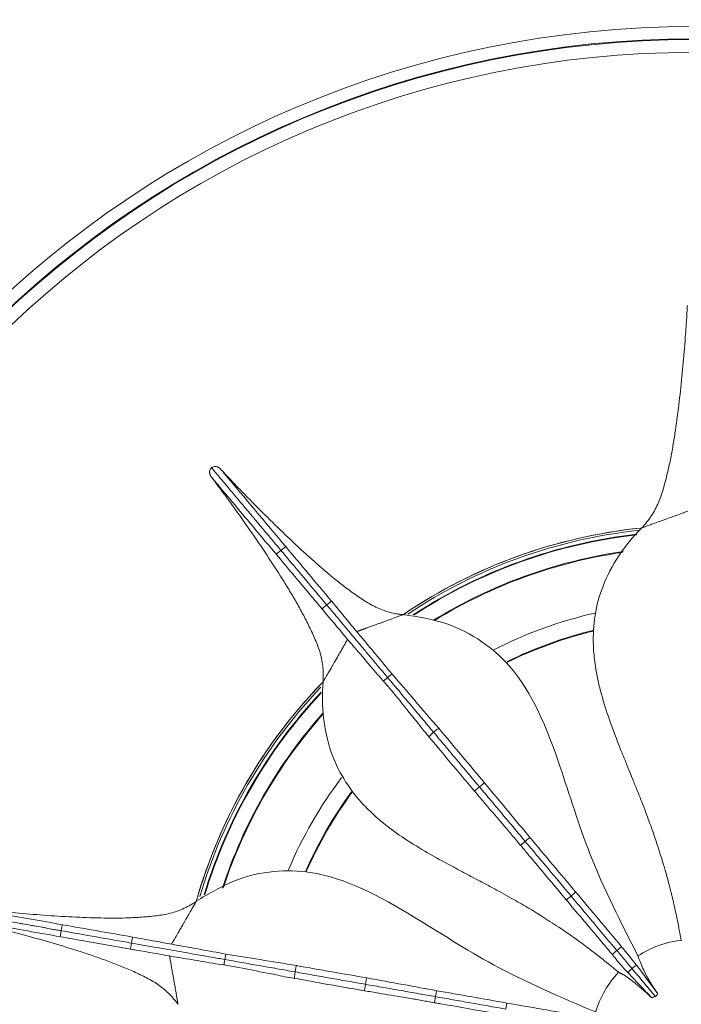
# Model space of a CAD drawing. Units: millimetres. Extents: x 146 to 6548, y -6 to 2217.
# Drawn here: x 447 to 463, y 745 to 770 of the extents above; entities that cross this region are included whole.
import ezdxf

# ---------------------------------------------------------------- set-up
doc = ezdxf.new("R2010")
doc.units = ezdxf.units.MM
doc.header["$LTSCALE"] = 12
doc.layers.add('1', color=7, linetype='Continuous')

msp = doc.modelspace()

# ---------------------------------------------------------------- linework, layer by layer
at = {"layer": '1', "color": 7, "linetype": 'Continuous', "lineweight": 18}
for radius in [90, 89.7, 53, 52.49282, 49.2, 47.71597, 24.95, 24.65, 24.63324]:
    msp.add_circle((463.05675, 744.55652), radius, dxfattribs=at)
at = {"layer": '1', "color": 7, "linetype": 'Continuous', "lineweight": 13}
for radius in [89.4054, 53.23903, 53.03347, 51.18501, 51.06346, 50.61045, 50.54967, 47.63938, 47.39249, 24.31765]:
    msp.add_circle((463.05675, 744.55652), radius, dxfattribs=at)
at = {"layer": '1', "color": 7, "linetype": 'Continuous', "lineweight": 18}
for radius, start, end in [(12.69682, 95.861459, 124.190767), (12.64636, 96.097498, 123.716249), (12.54301, 96.451876, 123.193128), (12.17677, 98.184373, 121.640623), (12.15998, 98.268749, 121.578749), (10.41427, 103.753123, 116.122496), (10.39694, 103.792502, 116.100002), (12.69682, 135.861899, 164.191838), (12.64636, 136.400627, 163.541253), (12.54301, 136.844998, 163.181247), (12.17677, 138.414376, 161.904377), (12.15998, 138.487499, 161.791873), (10.41427, 143.803127, 156.285004), (10.39694, 143.831249, 156.234373), (2.52479, 96.946645, 122.950208), (2.52479, 136.941883, 162.963024)]:
    msp.add_arc((463.05675, 744.55652), radius, start, end, dxfattribs=at)
at = {"layer": '1', "color": 7, "linetype": 'Continuous', "lineweight": 13}
for radius, start, end in [(12.69764, 95.940002, 123.9975), (12.55695, 96.390002, 123.260628), (10.818, 102.937498, 117.095624), (12.69764, 136.181249, 163.726874), (12.55695, 136.783124, 163.231876), (10.818, 143.060624, 156.965622)]:
    msp.add_arc((463.05675, 744.55652), radius, start, end, dxfattribs=at)
at = {"layer": '1', "color": 7, "linetype": 'Continuous', "lineweight": 18}
for points, degree, knots in [([(410.58162, 744.55652), (410.58162, 747.99101), (410.91988, 751.42542), (412.25995, 758.16241), (413.26173, 761.46483), (415.89037, 767.81094), (417.51717, 770.85447), (421.33337, 776.56582), (423.52268, 779.23349), (428.37978, 784.0906), (431.04746, 786.2799), (436.7588, 790.0961), (439.80233, 791.7229), (446.14844, 794.35155), (449.45087, 795.35333), (456.18786, 796.6934), (459.62227, 797.03166), (466.49124, 797.03166), (469.92565, 796.6934), (476.66264, 795.35333), (479.96507, 794.35155), (486.31117, 791.7229), (489.3547, 790.0961), (495.06605, 786.2799), (497.73373, 784.0906), (502.59083, 779.23349), (504.78014, 776.56582), (508.59634, 770.85447), (510.22314, 767.81094), (512.85178, 761.46483), (513.85356, 758.16241), (515.19363, 751.42542), (515.53189, 747.99101), (515.53189, 741.12203), (515.19363, 737.68763), (513.85356, 730.95063), (512.85178, 727.64821), (510.22314, 721.3021), (508.59634, 718.25857), (504.78014, 712.54722), (502.59083, 709.87955), (497.73373, 705.02244), (495.06605, 702.83314), (489.3547, 699.01694), (486.31117, 697.39014), (479.96507, 694.76149), (476.66264, 693.75971), (469.92565, 692.41964), (466.49124, 692.08138), (459.62227, 692.08138), (456.18786, 692.41964), (449.45087, 693.75971), (446.14844, 694.76149), (439.80233, 697.39014), (436.7588, 699.01694), (431.04746, 702.83314), (428.37978, 705.02244), (423.52268, 709.87955), (421.33337, 712.54722), (417.51717, 718.25857), (415.89037, 721.3021), (413.26173, 727.64821), (412.25995, 730.95063), (410.91988, 737.68763), (410.58162, 741.12203), (410.58162, 744.55652)], 3, [0, 0, 0, 0, 0.03125, 0.03125, 0.0625, 0.0625, 0.09375, 0.09375, 0.125, 0.125, 0.15625, 0.15625, 0.1875, 0.1875, 0.21875, 0.21875, 0.25, 0.25, 0.28125, 0.28125, 0.3125, 0.3125, 0.34375, 0.34375, 0.375, 0.375, 0.40625, 0.40625, 0.4375, 0.4375, 0.46875, 0.46875, 0.5, 0.5, 0.53125, 0.53125, 0.5625, 0.5625, 0.59375, 0.59375, 0.625, 0.625, 0.65625, 0.65625, 0.6875, 0.6875, 0.71875, 0.71875, 0.75, 0.75, 0.78125, 0.78125, 0.8125, 0.8125, 0.84375, 0.84375, 0.875, 0.875, 0.90625, 0.90625, 0.9375, 0.9375, 0.96875, 0.96875, 1, 1, 1, 1]), ([(462.90009, 762.65547), (462.89324, 762.53822), (462.88639, 762.42105), (462.87169, 762.18693), (462.8638, 762.06998), (462.83829, 761.71948), (462.81881, 761.48627), (462.77658, 761.02068), (462.75373, 760.78831), (462.7029, 760.32455), (462.67496, 760.09312), (462.6282, 759.7469), (462.61182, 759.63164), (462.57711, 759.40144), (462.55873, 759.2865), (462.51875, 759.05705), (462.49716, 758.94252), (462.44987, 758.71393), (462.42418, 758.59985), (462.38226, 758.42931), (462.36773, 758.37255), (462.33754, 758.25922), (462.32199, 758.20263), (462.28889, 758.08975), (462.27124, 758.0334), (462.23259, 757.92172), (462.2116, 757.86637), (462.14193, 757.70223), (462.08652, 757.59537), (462.00167, 757.466), (461.98392, 757.44033), (461.94679, 757.38943), (461.92737, 757.36416), (461.86675, 757.28932), (461.82338, 757.24091), (461.77698, 757.19399)], 3, [0, 0, 0, 0, 0.0625, 0.0625, 0.125, 0.125, 0.25, 0.25, 0.375, 0.375, 0.5, 0.5, 0.5625, 0.5625, 0.625, 0.625, 0.6875, 0.6875, 0.75, 0.75, 0.78125, 0.78125, 0.8125, 0.8125, 0.84375, 0.84375, 0.875, 0.875, 0.9375, 0.9375, 0.953125, 0.953125, 0.96875, 0.96875, 1, 1, 1, 1]), ([(451.21652, 758.66716), (451.21191, 758.66321), (451.20758, 758.65895), (451.19944, 758.64983), (451.19571, 758.64503), (451.18566, 758.63023), (451.18033, 758.61957), (451.17457, 758.60347), (451.173, 758.59807), (451.17051, 758.5872), (451.1696, 758.58174), (451.16778, 758.56564), (451.16776, 758.55515), (451.16916, 758.53969), (451.16988, 758.53457), (451.17172, 758.52454), (451.17285, 758.51963), (451.17679, 758.50518), (451.18015, 758.49592), (451.19197, 758.46906), (451.20225, 758.45233), (451.21401, 758.43684)], 3, [0, 0, 0, 0, 0.0625, 0.0625, 0.125, 0.125, 0.25, 0.25, 0.3125, 0.3125, 0.375, 0.375, 0.5, 0.5, 0.5625, 0.5625, 0.625, 0.625, 0.75, 0.75, 1, 1, 1, 1]), ([(451.21652, 758.66716), (451.22122, 758.67101), (451.22616, 758.67455), (451.23656, 758.68097), (451.24193, 758.68381), (451.25825, 758.69114), (451.26968, 758.69454), (451.28653, 758.69742), (451.29212, 758.69802), (451.30325, 758.69858), (451.30879, 758.69854), (451.32496, 758.69753), (451.3353, 758.69573), (451.35028, 758.69167), (451.3552, 758.69007), (451.36476, 758.68651), (451.37867, 758.68061), (451.39147, 758.67325), (451.41587, 758.65694), (451.43056, 758.64391), (451.44378, 758.62964)], 3, [0, 0, 0, 0, 0.0625, 0.0625, 0.125, 0.125, 0.25, 0.25, 0.3125, 0.3125, 0.375, 0.375, 0.5, 0.5, 0.5625, 0.5625, 0.625, 0.75, 0.75, 1, 1, 1, 1]), ([(452.91852, 756.6388), (452.89803, 756.66321), (452.87755, 756.68763), (452.83657, 756.73646), (452.81608, 756.76088), (452.75462, 756.83413), (452.71364, 756.88296), (452.65218, 756.95621), (452.63169, 756.98063), (452.57022, 757.05388), (452.52925, 757.10271), (452.46778, 757.17596), (452.4473, 757.20038), (452.38583, 757.27363), (452.34485, 757.32247), (452.28339, 757.39572), (452.2629, 757.42013), (452.20144, 757.49338), (452.16046, 757.54222), (452.099, 757.61547), (452.07851, 757.63989), (452.03753, 757.68872), (452.01704, 757.71314), (451.95558, 757.78639), (451.9146, 757.83522), (451.85314, 757.90847), (451.83265, 757.93289), (451.77118, 758.00614), (451.73021, 758.05498), (451.66874, 758.12823), (451.64825, 758.15264), (451.58679, 758.2259), (451.54581, 758.27473), (451.48434, 758.34798), (451.46386, 758.3724), (451.40386, 758.4439), (451.36435, 758.49099), (451.28873, 758.5811), (451.25263, 758.62413), (451.21652, 758.66716)], 3, [0, 0, 0, 0, 0.03611331, 0.03611331, 0.07222662, 0.07222662, 0.14445323, 0.14445323, 0.18056654, 0.18056654, 0.25279315, 0.25279315, 0.28890646, 0.28890646, 0.36113308, 0.36113308, 0.39724638, 0.39724638, 0.469473, 0.469473, 0.50558631, 0.50558631, 0.54169961, 0.54169961, 0.61392623, 0.61392623, 0.65003954, 0.65003954, 0.72226615, 0.72226615, 0.75837946, 0.75837946, 0.83060607, 0.83060607, 0.86671938, 0.86671938, 0.93636023, 0.93636023, 1, 1, 1, 1]), ([(451.54299, 758.52182), (451.62367, 758.43634), (451.70429, 758.35092), (451.86616, 758.1809), (451.94744, 758.09631), (452.19248, 757.84403), (452.35743, 757.67778), (452.68932, 757.34801), (452.85632, 757.18458), (453.19363, 756.86175), (453.36391, 756.70234), (453.62255, 756.46697), (453.70928, 756.38914), (453.88405, 756.23495), (453.97213, 756.15866), (454.15042, 756.00849), (454.24065, 755.93462), (454.42391, 755.78992), (454.51697, 755.71906), (454.65881, 755.61536), (454.70646, 755.58122), (454.80252, 755.5138), (454.85085, 755.48044), (454.94889, 755.41527), (454.99862, 755.38352), (455.10035, 755.32277), (455.15241, 755.29374), (455.31188, 755.21286), (455.42295, 755.16704), (455.5993, 755.11434), (455.6597, 755.09942), (455.75297, 755.08135), (455.78451, 755.07604), (455.84851, 755.0669), (455.88102, 755.06307), (455.91391, 755.06001)], 3, [0, 0, 0, 0, 0.0625, 0.0625, 0.125, 0.125, 0.25, 0.25, 0.375, 0.375, 0.5, 0.5, 0.5625, 0.5625, 0.625, 0.625, 0.6875, 0.6875, 0.75, 0.75, 0.78125, 0.78125, 0.8125, 0.8125, 0.84375, 0.84375, 0.875, 0.875, 0.9375, 0.9375, 0.96875, 0.96875, 0.984375, 0.984375, 1, 1, 1, 1]), ([(451.30296, 758.32041), (451.37308, 758.22619), (451.44315, 758.13204), (451.58238, 757.94324), (451.65151, 757.84859), (451.85726, 757.56368), (451.99224, 757.37251), (452.25917, 756.98871), (452.39103, 756.79601), (452.6502, 756.40808), (452.77755, 756.21284), (452.96428, 755.91756), (453.02582, 755.81873), (453.1472, 755.62008), (453.20699, 755.52022), (453.32386, 755.31875), (453.38093, 755.21714), (453.49165, 755.01163), (453.54529, 754.90773), (453.62281, 754.75014), (453.64816, 754.69732), (453.69788, 754.5911), (453.72234, 754.53775), (453.76954, 754.43), (453.79224, 754.37549), (453.83443, 754.2651), (453.85392, 754.2092), (453.90606, 754.03868), (453.9323, 753.9212), (453.95046, 753.76756), (453.95336, 753.73649), (453.95763, 753.67363), (453.959, 753.64178), (453.96068, 753.54549), (453.95856, 753.48053), (453.95318, 753.41476)], 3, [0, 0, 0, 0, 0.0625, 0.0625, 0.125, 0.125, 0.25, 0.25, 0.375, 0.375, 0.5, 0.5, 0.5625, 0.5625, 0.625, 0.625, 0.6875, 0.6875, 0.75, 0.75, 0.78125, 0.78125, 0.8125, 0.8125, 0.84375, 0.84375, 0.875, 0.875, 0.9375, 0.9375, 0.953125, 0.953125, 0.96875, 0.96875, 1, 1, 1, 1]), ([(451.3044, 758.32235), (451.30437, 758.3223), (451.30419, 758.32199), (451.30389, 758.32146), (451.30356, 758.32089), (451.3033, 758.32045), (451.30327, 758.32039), (451.30324, 758.32033), (451.3032, 758.32028), (451.30317, 758.32022), (451.30314, 758.32017)], 3, [0, 0, 0, 0, 0.06454609, 0.37683204, 0.68911799, 0.84526096, 0.92333245, 0.9623682, 0.98188607, 1, 1, 1, 1]), ([(451.3067, 758.32633), (451.30636, 758.32574), (451.30569, 758.32458), (451.30493, 758.32327), (451.30451, 758.32255), (451.3044, 758.32235)], 3, [0, 0, 0, 0, 0.41724821, 0.83449642, 1, 1, 1, 1]), ([(452.8071, 756.53824), (452.63172, 756.74725), (452.13905, 757.33438), (451.62553, 757.94635), (451.3067, 758.32633)], 3, [0, 0, 0, 0, 0.35605566, 1, 1, 1, 1]), ([(461.77747, 757.19029), (461.79121, 757.19529), (461.81956, 757.2056), (461.8734, 757.2252), (461.95819, 757.25606), (462.08882, 757.30359), (462.28471, 757.37488), (462.44399, 757.43283), (462.58086, 757.48262), (462.70736, 757.52862), (462.81955, 757.56941), (462.87976, 757.59129), (462.90672, 757.60108)], 3, [0, 0, 0, 0, 0.00680797, 0.01462903, 0.03027117, 0.06155543, 0.12412396, 0.24926102, 0.37439808, 0.49953515, 0.74980927, 1, 1, 1, 1]), ([(461.77144, 757.18818), (461.77139, 757.18813), (461.77134, 757.18807), (461.55305, 756.96509), (461.18157, 756.50527), (460.80341, 755.77946), (460.60903, 755.04643), (460.57912, 754.49027), (460.60075, 754.11471), (460.62335, 753.89781), (460.67951, 753.52619), (460.85133, 752.81907), (461.11885, 752.10098), (461.35462, 751.51633), (461.45557, 751.26267), (461.56078, 751.00474), (461.66724, 750.74238), (461.77512, 750.47291), (461.87282, 750.2172), (461.95737, 749.98742), (462.09551, 749.61527), (462.21211, 749.23889), (462.36638, 748.75146), (462.48072, 748.31975), (462.5944, 747.83321), (462.67074, 747.47381), (462.70956, 747.26545), (462.72766, 747.16916), (462.73949, 747.10058), (462.74583, 747.0648), (462.74851, 747.04896), (462.74931, 747.04437), (462.7494, 747.04381)], 3, [0, 0, 0, 0, 0.0000157, 0.0000157, 0.06768996, 0.13820938, 0.20457653, 0.27094368, 0.28894202, 0.30994008, 0.33093814, 0.3909326, 0.50803802, 0.53360592, 0.55917382, 0.58108916, 0.60843349, 0.63577781, 0.6596834, 0.68234131, 0.70229709, 0.76881637, 0.79148921, 0.84439251, 0.87678229, 0.90972922, 0.94554009, 0.97330012, 0.98996481, 0.99691227, 0.99962067, 1, 1, 1, 1]), ([(453.93142, 755.19833), (453.69767, 755.4769), (453.31454, 755.9335), (452.94029, 756.37952), (452.8071, 756.53824)], 3, [0, 0, 0, 0, 0.64417702, 1, 1, 1, 1]), ([(454.04339, 755.29823), (453.99697, 755.35355), (453.95054, 755.40888), (453.71843, 755.6855), (453.53273, 755.90681), (453.2042, 756.29834), (453.06136, 756.46857), (452.91852, 756.6388)], 3, [0, 0, 0, 0, 0.12381089, 0.12381089, 0.61905443, 0.61905443, 1, 1, 1, 1]), ([(454.55695, 754.45282), (454.40072, 754.63905), (454.18764, 754.89298), (453.96004, 755.16422), (453.93142, 755.19833)], 3, [0, 0, 0, 0, 0.8750966, 1, 1, 1, 1]), ([(455.53911, 753.5157), (455.4698, 753.5983), (455.40145, 753.67975), (455.26698, 753.84001), (455.20085, 753.91883), (455.07106, 754.0735), (455.00759, 754.14914), (454.88279, 754.29787), (454.82147, 754.37095), (454.6395, 754.58782), (454.52064, 754.72946), (454.2824, 755.01339), (454.16304, 755.15564), (454.04339, 755.29823)], 3, [0, 0, 0, 0, 0.125, 0.125, 0.25, 0.25, 0.375, 0.375, 0.5, 0.5, 0.75, 0.75, 1, 1, 1, 1]), ([(454.78335, 754.64097), (454.69722, 754.74461), (454.48871, 754.99555), (454.28144, 755.24544), (454.16083, 755.39155)], 3, [0, 0, 0, 0, 0.41682238, 1, 1, 1, 1]), ([(455.91694, 755.05721), (455.54759, 754.9228), (455.11948, 754.76697), (454.86384, 754.67393), (454.78666, 754.64584)], 2, [0, 0, 0, 0.14134278, 0.51026851, 1, 1, 1]), ([(455.91811, 755.06484), (456.28258, 755.00634), (456.97314, 754.89552), (457.8552, 754.44166), (458.98347, 753.44606), (459.72737, 751.57931), (460.47985, 749.04703), (461.26927, 747.49382), (461.69325, 746.65962)], 3, [0, 0, 0, 0, 0.10928589, 0.20705962, 0.29699547, 0.56067916, 0.76405085, 1, 1, 1, 1]), ([(454.78335, 754.64097), (454.81772, 754.59961), (454.97204, 754.41394), (455.23965, 754.09194), (455.50932, 753.76717), (455.6478, 753.59974)], 3, [0, 0, 0, 0, 0.12482474, 0.56241237, 1, 1, 1, 1]), ([(453.95594, 753.41224), (453.96325, 753.4249), (453.97833, 753.45103), (454.00698, 753.50064), (454.0521, 753.57879), (454.12161, 753.69916), (454.22586, 753.87969), (454.31062, 754.02647), (454.38346, 754.15258), (454.4508, 754.26914), (454.51052, 754.3725), (454.54258, 754.42796), (454.55694, 754.4528)], 3, [0, 0, 0, 0, 0.00680797, 0.01462903, 0.03027117, 0.06155543, 0.12412396, 0.24926102, 0.37439808, 0.49953515, 0.74980927, 1, 1, 1, 1]), ([(455.43548, 753.42689), (455.37371, 753.49784), (455.16608, 753.73488), (454.86816, 754.09684), (454.64563, 754.34195), (454.55682, 754.453)], 3, [0, 0, 0, 0, 0.17309245, 0.59505846, 1, 1, 1, 1]), ([(456.66823, 752.17007), (456.57016, 752.28694), (456.47274, 752.40304), (456.27981, 752.63297), (456.18417, 752.74695), (456.04252, 752.91576), (455.9956, 752.97168), (455.90234, 753.08282), (455.85603, 753.13801), (455.71828, 753.30218), (455.62793, 753.40985), (455.53911, 753.5157)], 3, [0, 0, 0, 0, 0.25, 0.25, 0.5, 0.5, 0.625, 0.625, 0.75, 0.75, 1, 1, 1, 1]), ([(453.95267, 753.40675), (453.95267, 753.40667), (453.95266, 753.4066), (453.92878, 753.09547), (453.93977, 752.50444), (454.11663, 751.70536), (454.4389, 751.01889), (454.77349, 750.57362), (455.03146, 750.29983), (455.1882, 750.1482), (455.47009, 749.89962), (456.05624, 749.46838), (456.72275, 749.09025), (457.27917, 748.79393), (457.51955, 748.66451), (457.76593, 748.53455), (458.01613, 748.40201), (458.27198, 748.26492), (458.5112, 748.13184), (458.72366, 748.01017), (459.06869, 747.81387), (459.39996, 747.60049), (459.83144, 747.32626), (460.19653, 747.06905), (460.59636, 746.76942), (460.88585, 746.54317), (461.04952, 746.40851), (461.12528, 746.34638), (461.17843, 746.30145), (461.20628, 746.27811), (461.21851, 746.26771), (461.22208, 746.2647), (461.22251, 746.26433)], 3, [0, 0, 0, 0, 0.0000157, 0.0000157, 0.06768996, 0.13820938, 0.20457653, 0.27094368, 0.28894202, 0.30994008, 0.33093814, 0.3909326, 0.50803802, 0.53360592, 0.55917382, 0.58108916, 0.60843349, 0.63577781, 0.6596834, 0.68234131, 0.70229709, 0.76881637, 0.79148921, 0.84439251, 0.87678229, 0.90972922, 0.94554009, 0.97330012, 0.98996481, 0.99691227, 0.99962067, 1, 1, 1, 1]), ([(456.55037, 752.06304), (456.49914, 752.1228), (456.3951, 752.24243), (456.26225, 752.42418), (456.00826, 752.72845), (455.74343, 753.07123), (455.51542, 753.33507), (455.43548, 753.42689)], 3, [0, 0, 0, 0, 0.12548874, 0.25407848, 0.36429826, 0.77072317, 1, 1, 1, 1]), ([(457.67566, 750.72166), (457.44977, 750.98843), (457.06826, 751.43737), (456.70289, 751.88506), (456.55164, 752.06156), (456.55037, 752.06304)], 3, [0, 0, 0, 0, 0.59134379, 0.99657964, 1, 1, 1, 1]), ([(457.79322, 750.82935), (457.69991, 750.94056), (457.60616, 751.05228), (457.46535, 751.22009), (457.41838, 751.27608), (457.32436, 751.38813), (457.27729, 751.44422), (457.18322, 751.55632), (457.13622, 751.61234), (457.04227, 751.7243), (456.99531, 751.78027), (456.85465, 751.94791), (456.76124, 752.05922), (456.66823, 752.17007)], 3, [0, 0, 0, 0, 0.25, 0.25, 0.375, 0.375, 0.5, 0.5, 0.625, 0.625, 0.75, 0.75, 1, 1, 1, 1]), ([(458.80238, 749.39234), (458.76048, 749.44248), (458.65002, 749.57495), (458.48365, 749.77216), (458.29563, 750.00026), (458.10051, 750.2174), (457.89404, 750.46352), (457.75192, 750.63159), (457.67566, 750.72166)], 3, [0, 0, 0, 0, 0.11427416, 0.30064527, 0.45001401, 0.62427753, 0.79854105, 1, 1, 1, 1]), ([(458.91648, 749.49071), (458.82756, 749.59668), (458.7371, 749.70449), (458.59964, 749.86831), (458.55351, 749.92328), (458.46066, 750.03394), (458.41391, 750.08965), (458.31997, 750.20161), (458.27277, 750.25786), (458.1779, 750.37091), (458.13022, 750.42774), (457.98662, 750.59887), (457.89025, 750.71372), (457.79322, 750.82935)], 3, [0, 0, 0, 0, 0.25, 0.25, 0.375, 0.375, 0.5, 0.5, 0.625, 0.625, 0.75, 0.75, 1, 1, 1, 1]), ([(459.93338, 748.0443), (459.92225, 748.05759), (459.73799, 748.2776), (459.48773, 748.57343), (459.22939, 748.88443), (459.057, 749.09026), (458.91488, 749.25786), (458.82881, 749.36071), (458.80238, 749.39234)], 3, [0, 0, 0, 0, 0.02901126, 0.47874666, 0.61366727, 0.76685686, 0.92848205, 1, 1, 1, 1]), ([(460.04231, 748.149), (459.8549, 748.37235), (459.66707, 748.59619), (459.38591, 748.93126), (459.29229, 749.04283), (459.10475, 749.26634), (459.01084, 749.37826), (458.91648, 749.49071)], 3, [0, 0, 0, 0, 0.5, 0.5, 0.75, 0.75, 1, 1, 1, 1]), ([(450.83362, 748.01772), (451.15042, 748.2072), (451.75066, 748.56618), (452.71808, 748.78548), (454.22235, 748.74804), (455.99214, 747.7962), (458.19629, 746.34005), (459.7994, 745.65764), (460.6604, 745.29114)], 3, [0, 0, 0, 0, 0.10928589, 0.20705962, 0.29699547, 0.56067916, 0.76405085, 1, 1, 1, 1]), ([(445.25998, 747.85366), (445.37673, 747.84003), (445.49339, 747.82642), (445.72668, 747.80022), (445.84331, 747.78767), (446.19319, 747.75192), (446.42642, 747.73059), (446.89262, 747.69131), (447.12561, 747.67346), (447.59151, 747.64298), (447.82443, 747.63032), (448.17384, 747.61626), (448.29031, 747.61239), (448.52331, 747.60662), (448.63982, 747.60478), (448.87292, 747.60436), (448.98953, 747.60577), (449.22293, 747.61272), (449.33975, 747.61825), (449.51507, 747.62999), (449.57352, 747.63446), (449.69044, 747.64457), (449.74891, 747.65007), (449.8659, 747.66317), (449.92441, 747.67081), (450.04139, 747.68966), (450.09992, 747.7009), (450.27407, 747.74144), (450.38861, 747.77773), (450.55758, 747.85072), (450.61344, 747.87812), (450.6965, 747.92422), (450.72407, 747.94043), (450.77897, 747.97457), (450.80634, 747.99253), (450.8335, 748.01133)], 3, [0, 0, 0, 0, 0.0625, 0.0625, 0.125, 0.125, 0.25, 0.25, 0.375, 0.375, 0.5, 0.5, 0.5625, 0.5625, 0.625, 0.625, 0.6875, 0.6875, 0.75, 0.75, 0.78125, 0.78125, 0.8125, 0.8125, 0.84375, 0.84375, 0.875, 0.875, 0.9375, 0.9375, 0.96875, 0.96875, 0.984375, 0.984375, 1, 1, 1, 1]), ([(450.83762, 748.01113), (450.64108, 747.67076), (450.41329, 747.2762), (450.27727, 747.0406), (450.2362, 746.96948)], 2, [0, 0, 0, 0.14134278, 0.51026851, 1, 1, 1]), ([(461.05671, 746.70667), (461.01668, 746.75601), (460.87521, 746.93152), (460.66886, 747.16886), (460.40546, 747.48479), (460.16276, 747.77), (459.98103, 747.98739), (459.93338, 748.0443)], 3, [0, 0, 0, 0, 0.08181863, 0.30324186, 0.52092071, 0.87646282, 1, 1, 1, 1]), ([(461.1683, 746.80709), (461.11386, 746.87197), (461.05942, 746.93685), (460.8961, 747.13148), (460.78723, 747.26124), (460.57234, 747.51733), (460.46633, 747.64366), (460.25432, 747.89633), (460.14831, 748.02266), (460.04231, 748.149)], 3, [0, 0, 0, 0, 0.14504163, 0.14504163, 0.43512489, 0.43512489, 0.71756244, 0.71756244, 1, 1, 1, 1]), ([(447.52408, 747.29535), (447.49269, 747.30088), (447.4613, 747.30642), (447.39852, 747.31749), (447.36713, 747.32302), (447.27297, 747.33963), (447.21019, 747.3507), (447.11602, 747.3673), (447.08463, 747.37284), (446.99046, 747.38944), (446.92768, 747.40051), (446.83351, 747.41712), (446.80212, 747.42265), (446.70795, 747.43926), (446.64517, 747.45033), (446.551, 747.46693), (446.51961, 747.47246), (446.42544, 747.48907), (446.36266, 747.50014), (446.26849, 747.51674), (446.2371, 747.52228), (446.17432, 747.53335), (446.14294, 747.53888), (446.04877, 747.55549), (445.98599, 747.56656), (445.89182, 747.58316), (445.86043, 747.5887), (445.76626, 747.6053), (445.70348, 747.61637), (445.60931, 747.63298), (445.57792, 747.63851), (445.48375, 747.65512), (445.42096, 747.66619), (445.32679, 747.68279), (445.2954, 747.68833), (445.20348, 747.70453), (445.14295, 747.71521), (445.0271, 747.73564), (444.97178, 747.74539), (444.91646, 747.75514)], 3, [0, 0, 0, 0, 0.03611331, 0.03611331, 0.07222662, 0.07222662, 0.14445323, 0.14445323, 0.18056654, 0.18056654, 0.25279315, 0.25279315, 0.28890646, 0.28890646, 0.36113308, 0.36113308, 0.39724638, 0.39724638, 0.469473, 0.469473, 0.50558631, 0.50558631, 0.54169961, 0.54169961, 0.61392623, 0.61392623, 0.65003954, 0.65003954, 0.72226615, 0.72226615, 0.75837946, 0.75837946, 0.83060607, 0.83060607, 0.86671938, 0.86671938, 0.93636023, 0.93636023, 1, 1, 1, 1]), ([(447.50336, 747.1467), (447.23466, 747.19408), (446.47986, 747.32717), (445.69311, 747.46588), (445.20463, 747.55202)], 3, [0, 0, 0, 0, 0.35605566, 1, 1, 1, 1]), ([(445.20557, 747.54508), (445.31985, 747.51798), (445.43404, 747.49089), (445.66205, 747.43576), (445.77586, 747.40768), (446.1166, 747.32169), (446.34288, 747.26201), (446.79407, 747.13957), (447.01894, 747.07672), (447.46683, 746.94613), (447.68989, 746.87843), (448.02274, 746.77226), (448.1334, 746.73611), (448.35408, 746.66196), (448.46407, 746.62389), (448.6831, 746.54468), (448.79214, 746.50353), (449.00904, 746.41727), (449.11693, 746.37215), (449.2776, 746.30126), (449.33097, 746.27709), (449.43734, 746.22768), (449.49037, 746.20254), (449.59579, 746.15034), (449.64822, 746.12317), (449.75149, 746.06572), (449.80235, 746.03543), (449.9519, 745.93832), (450.04752, 745.8652), (450.16019, 745.75917), (450.18238, 745.73724), (450.22606, 745.69183), (450.24758, 745.66831), (450.31076, 745.59562), (450.35089, 745.54451), (450.38904, 745.49066)], 3, [0, 0, 0, 0, 0.0625, 0.0625, 0.125, 0.125, 0.25, 0.25, 0.375, 0.375, 0.5, 0.5, 0.5625, 0.5625, 0.625, 0.625, 0.6875, 0.6875, 0.75, 0.75, 0.78125, 0.78125, 0.8125, 0.8125, 0.84375, 0.84375, 0.875, 0.875, 0.9375, 0.9375, 0.953125, 0.953125, 0.96875, 0.96875, 1, 1, 1, 1]), ([(449.24748, 746.99147), (449.17636, 747.00401), (449.10523, 747.01655), (448.74961, 747.07926), (448.46511, 747.12942), (447.96177, 747.21817), (447.74292, 747.25676), (447.52408, 747.29535)], 3, [0, 0, 0, 0, 0.12381089, 0.12381089, 0.61905443, 0.61905443, 1, 1, 1, 1]), ([(449.22592, 746.84297), (448.86779, 746.90612), (448.2808, 747.00962), (447.70742, 747.11072), (447.50336, 747.1467)], 3, [0, 0, 0, 0, 0.64417702, 1, 1, 1, 1]), ([(451.53905, 746.5874), (451.43287, 746.60612), (451.32815, 746.62459), (451.12213, 746.66092), (451.0208, 746.67878), (450.82196, 746.71384), (450.72472, 746.73099), (450.53352, 746.76471), (450.43957, 746.78127), (450.16077, 746.83043), (449.97867, 746.86254), (449.61366, 746.9269), (449.43079, 746.95915), (449.24748, 746.99147)], 3, [0, 0, 0, 0, 0.125, 0.125, 0.25, 0.25, 0.375, 0.375, 0.5, 0.5, 0.75, 0.75, 1, 1, 1, 1]), ([(450.2368, 746.96361), (450.1042, 746.98764), (449.78317, 747.04584), (449.46377, 747.10404), (449.27746, 747.13845)], 3, [0, 0, 0, 0, 0.41682238, 1, 1, 1, 1]), ([(450.18431, 746.67396), (449.94492, 746.71619), (449.61847, 746.77375), (449.26977, 746.83524), (449.22592, 746.84297)], 3, [0, 0, 0, 0, 0.8750966, 1, 1, 1, 1]), ([(450.2368, 746.96361), (450.28972, 746.95403), (450.52728, 746.91099), (450.93926, 746.83634), (451.35459, 746.76089), (451.56829, 746.72164)], 3, [0, 0, 0, 0, 0.12482474, 0.56241237, 1, 1, 1, 1]), ([(461.54106, 746.36286), (461.49019, 746.42348), (461.43932, 746.4841), (461.35176, 746.58845), (461.31507, 746.63218), (461.24169, 746.71963), (461.20499, 746.76336), (461.1683, 746.80709)], 3, [0, 0, 0, 0, 0.40938893, 0.40938893, 0.70469447, 0.70469447, 1, 1, 1, 1]), ([(451.51675, 746.45276), (451.42383, 746.4674), (451.11241, 746.51553), (450.65153, 746.6013), (450.32351, 746.64603), (450.18409, 746.67401)], 3, [0, 0, 0, 0, 0.17309245, 0.59505846, 1, 1, 1, 1]), ([(450.39278, 745.4905), (450.39024, 745.5049), (450.385, 745.53461), (450.37506, 745.59103), (450.35939, 745.6799), (450.33526, 745.81679), (450.29907, 746.02209), (450.26966, 746.18901), (450.2444, 746.33245), (450.22106, 746.46502), (450.20037, 746.58259), (450.18928, 746.64568), (450.18431, 746.67393)], 3, [0, 0, 0, 0, 0.00680797, 0.01462903, 0.03027117, 0.06155543, 0.12412396, 0.24926102, 0.37439808, 0.49953515, 0.74980927, 1, 1, 1, 1]), ([(453.26896, 746.28237), (453.11872, 746.30886), (452.96947, 746.33518), (452.67388, 746.3873), (452.52734, 746.41314), (452.31033, 746.45141), (452.23844, 746.46408), (452.09556, 746.48928), (452.0246, 746.50179), (451.81355, 746.539), (451.67513, 746.56341), (451.53905, 746.5874)], 3, [0, 0, 0, 0, 0.25, 0.25, 0.5, 0.5, 0.625, 0.625, 0.75, 0.75, 1, 1, 1, 1]), ([(461.43311, 746.27091), (461.39192, 746.31497), (461.25402, 746.46501), (461.13441, 746.61087), (461.05671, 746.70667)], 3, [0, 0, 0, 0, 0.2919869, 1, 1, 1, 1]), ([(461.68407, 746.67545), (461.73045, 746.55529), (461.86833, 746.19812), (462.0392, 745.94417), (462.15258, 745.77566)], 3, [0, 0, 0, 0, 0.33644531, 1, 1, 1, 1]), ([(453.24748, 746.12462), (453.16982, 746.13747), (453.01322, 746.16224), (452.79462, 746.21607), (452.40448, 746.2859), (451.98127, 746.37826), (451.63701, 746.4338), (451.51675, 746.45276)], 3, [0, 0, 0, 0, 0.12548874, 0.25407848, 0.36429826, 0.77072317, 1, 1, 1, 1]), ([(454.99256, 745.97846), (454.84959, 746.00366), (454.70596, 746.02899), (454.49023, 746.06703), (454.41826, 746.07972), (454.27421, 746.10512), (454.20209, 746.11784), (454.05798, 746.14325), (453.98597, 746.15595), (453.84203, 746.18132), (453.77008, 746.19401), (453.55457, 746.23201), (453.41147, 746.25724), (453.26896, 746.28237)], 3, [0, 0, 0, 0, 0.25, 0.25, 0.375, 0.375, 0.5, 0.5, 0.625, 0.625, 0.75, 0.75, 1, 1, 1, 1]), ([(461.22726, 746.26032), (461.30917, 746.22991), (461.55295, 746.0612), (461.8784, 745.78166), (462.0254, 745.6457)], 2, [0, 0, 0, 0.14217279, 0.51069206, 1, 1, 1]), ([(462.0254, 745.6457), (462.01891, 745.6526), (462.00028, 745.67218), (461.95354, 745.72181), (461.8408, 745.84014), (461.66175, 746.03112), (461.50921, 746.1895), (461.43311, 746.27091)], 3, [0, 0, 0, 0, 0.03658278, 0.09544033, 0.24641905, 0.6085675, 1, 1, 1, 1]), ([(461.54111, 746.3628), (461.58864, 746.30616), (461.6362, 746.24947), (461.73174, 746.13561), (461.77973, 746.07842), (461.85215, 745.99212), (461.87634, 745.96328), (461.92472, 745.90563), (461.94891, 745.8768), (461.98519, 745.83356), (461.99728, 745.81916), (462.02136, 745.79045), (462.03336, 745.77616), (462.05126, 745.75482), (462.05722, 745.74771), (462.0692, 745.73345), (462.07522, 745.72627), (462.08428, 745.71547), (462.0873, 745.71187), (462.09324, 745.70479), (462.09615, 745.70132), (462.10043, 745.69622), (462.10187, 745.69451), (462.10483, 745.69098), (462.10637, 745.68915), (462.1095, 745.68541), (462.1111, 745.68351), (462.11339, 745.68077), (462.11415, 745.67988), (462.11553, 745.67822), (462.11618, 745.67745), (462.11657, 745.67699)], 3, [0, 0, 0, 0, 0.25, 0.25, 0.5, 0.5, 0.625, 0.625, 0.75, 0.75, 0.8125, 0.8125, 0.875, 0.875, 0.90625, 0.90625, 0.9375, 0.9375, 0.953125, 0.953125, 0.96875, 0.96875, 0.9765625, 0.9765625, 0.984375, 0.984375, 0.9921875, 0.9921875, 0.99609375, 0.99609375, 1, 1, 1, 1]), ([(462.16321, 745.76134), (462.16064, 745.76479), (462.15549, 745.77169), (462.14514, 745.78556), (462.12694, 745.80999), (462.09018, 745.85941), (462.03681, 745.93134), (461.972, 746.01881), (461.84203, 746.19409), (461.73545, 746.33687), (461.64939, 746.45205)], 3, [0, 0, 0, 0, 0.015625, 0.03125, 0.0625, 0.125, 0.25, 0.375, 0.5, 1, 1, 1, 1]), ([(454.97172, 745.82038), (454.62721, 745.87955), (454.04638, 745.97823), (453.47872, 746.08632), (453.2494, 746.12431), (453.24748, 746.12462)], 3, [0, 0, 0, 0, 0.59134379, 0.99657964, 1, 1, 1, 1]), ([(456.68931, 745.52631), (456.62498, 745.53779), (456.45522, 745.56827), (456.20101, 745.6124), (455.91035, 745.66628), (455.6213, 745.70719), (455.30494, 745.76302), (455.08804, 745.80041), (454.97172, 745.82038)], 3, [0, 0, 0, 0, 0.11427416, 0.30064527, 0.45001401, 0.62427753, 0.79854105, 1, 1, 1, 1]), ([(456.71348, 745.67501), (456.57725, 745.69903), (456.43866, 745.72347), (456.22805, 745.76061), (456.15738, 745.77307), (456.01513, 745.79815), (455.9435, 745.81078), (455.79957, 745.83616), (455.72726, 745.84891), (455.58192, 745.87454), (455.50886, 745.88742), (455.28886, 745.92621), (455.14121, 745.95224), (454.99256, 745.97846)], 3, [0, 0, 0, 0, 0.25, 0.25, 0.375, 0.375, 0.5, 0.5, 0.625, 0.625, 0.75, 0.75, 1, 1, 1, 1]), ([(458.4222, 745.22065), (458.40514, 745.22368), (458.12257, 745.27377), (457.7407, 745.33953), (457.3429, 745.41171), (457.07853, 745.45857), (456.86194, 745.49561), (456.72989, 745.51907), (456.68931, 745.52631)], 3, [0, 0, 0, 0, 0.02901126, 0.47874666, 0.61366727, 0.76685686, 0.92848205, 1, 1, 1, 1]), ([(458.43836, 745.37087), (458.15122, 745.4215), (457.86345, 745.47224), (457.4327, 745.54819), (457.28926, 745.57349), (457.00193, 745.62415), (456.85805, 745.64952), (456.71348, 745.67501)], 3, [0, 0, 0, 0, 0.5, 0.5, 0.75, 0.75, 1, 1, 1, 1]), ([(462.10556, 745.69171), (462.085, 745.67605), (462.04136, 745.6428), (462.02301, 745.65311), (462.0133, 745.65855)], 3, [0, 0, 0, 0, 0.47116602, 1, 1, 1, 1])]:
    msp.add_open_spline(points, degree=degree, knots=knots, dxfattribs=at)
for points, degree in [([(451.44384, 758.6297), (451.47556, 758.59355), (451.50598, 758.55632), (451.53652, 758.51918)], 3), ([(451.58128, 758.47327), (451.46231, 758.60801)], 1), ([(451.21423, 758.43654), (451.24504, 758.39983), (451.27584, 758.36312), (451.30665, 758.32641)], 3), ([(451.23209, 758.41484), (451.34413, 758.27427)], 1), ([(451.3083, 758.3246), (451.30376, 758.33002), (451.29921, 758.33543), (451.29464, 758.34083)], 3), ([(451.53794, 758.51729), (451.5319, 758.52447), (451.5259, 758.53167), (451.5199, 758.53889)], 3), ([(453.036, 756.73192), (452.53615, 757.32769), (452.0363, 757.92346), (451.53644, 758.51923)], 3), ([(451.53652, 758.51918), (451.53817, 758.51982), (451.54018, 758.52076), (451.5404, 758.52021)], 3), ([(451.5404, 758.52021), (451.54044, 758.51996), (451.53958, 758.51895), (451.53794, 758.51729)], 3), ([(452.91852, 756.6388), (452.97294, 756.68445), (453.0283, 756.72911), (453.036, 756.73192)], 3), ([(454.16083, 755.39155), (453.78589, 755.83834), (453.41095, 756.28513), (453.036, 756.73192)], 3), ([(452.80642, 756.53927), (452.81051, 756.54637), (452.86411, 756.59313), (452.91852, 756.6388)], 3), ([(453.93109, 755.19878), (453.93499, 755.20553), (453.98876, 755.25239), (454.04339, 755.29823)], 3), ([(454.04339, 755.29823), (454.09802, 755.34407), (454.15351, 755.38889), (454.16083, 755.39155)], 3), ([(455.43747, 753.42326), (455.44284, 753.43255), (455.49045, 753.47485), (455.53911, 753.5157)], 3), ([(455.53911, 753.5157), (455.58779, 753.55653), (455.63772, 753.59607), (455.6478, 753.59974)], 3), ([(456.79447, 752.26733), (456.39281, 752.73458), (456.00256, 753.18821), (455.6478, 753.59974)], 3), ([(456.55053, 752.06264), (456.55697, 752.0738), (456.61177, 752.12274), (456.66823, 752.17007)], 3), ([(456.66823, 752.17007), (456.72464, 752.21745), (456.78235, 752.26292), (456.79447, 752.26733)], 3), ([(457.91969, 750.92711), (457.55096, 751.36629), (457.16823, 751.82216), (456.79447, 752.26733)], 3), ([(457.79322, 750.82935), (457.84984, 750.87682), (457.90793, 750.92283), (457.91969, 750.92711)], 3), ([(459.03477, 749.5832), (458.69348, 749.99484), (458.31485, 750.45111), (457.91969, 750.92711)], 3), ([(457.67499, 750.72178), (457.68125, 750.73262), (457.73665, 750.78184), (457.79322, 750.82935)], 3), ([(458.80485, 749.39027), (458.80915, 749.39772), (458.86234, 749.44491), (458.91648, 749.49071)], 3), ([(458.91648, 749.49071), (458.97098, 749.53607), (459.02669, 749.58026), (459.03477, 749.5832)], 3), ([(460.16016, 748.24304), (459.97229, 748.4667), (459.59952, 748.91061), (459.2145, 749.36918), (459.03477, 749.5832)], 3), ([(460.04231, 748.149), (460.09827, 748.19553), (460.15507, 748.24118), (460.16016, 748.24304)], 3), ([(461.28436, 746.90245), (460.90961, 747.34929), (460.5349, 747.79618), (460.16016, 748.24304)], 3), ([(459.92923, 748.04926), (459.93194, 748.05396), (459.98677, 748.10197), (460.04231, 748.149)], 3), ([(447.55422, 747.4422), (446.78836, 747.57729), (446.02249, 747.71238), (445.25663, 747.84746)], 3), ([(447.50218, 747.14705), (447.50075, 747.15512), (447.51175, 747.2254), (447.52408, 747.29535)], 3), ([(447.52408, 747.29535), (447.53642, 747.3653), (447.55012, 747.4351), (447.55422, 747.4422)], 3), ([(449.27746, 747.13845), (448.70305, 747.2397), (448.12863, 747.34095), (447.55422, 747.4422)], 3), ([(449.22538, 746.8431), (449.22403, 746.85078), (449.2351, 746.92124), (449.24748, 746.99147)], 3), ([(449.24748, 746.99147), (449.25986, 747.0617), (449.27356, 747.1317), (449.27746, 747.13845)], 3), ([(461.05424, 746.70935), (461.05575, 746.71197), (461.11185, 746.75973), (461.1683, 746.80709)], 3), ([(461.1683, 746.80709), (461.22475, 746.85446), (461.28152, 746.90141), (461.28436, 746.90245)], 3), ([(461.64939, 746.45205), (461.5277, 746.60215), (461.40599, 746.75226), (461.28436, 746.90245)], 3), ([(451.52062, 746.45126), (451.51875, 746.46182), (451.52804, 746.52483), (451.53905, 746.5874)], 3), ([(451.53905, 746.5874), (451.5501, 746.64997), (451.56293, 746.71235), (451.56829, 746.72164)], 3), ([(453.30315, 746.43802), (452.69512, 746.53778), (452.10459, 746.63443), (451.56829, 746.72164)], 3), ([(453.24786, 746.12441), (453.24562, 746.13712), (453.25614, 746.20983), (453.26896, 746.28237)], 3), ([(453.26896, 746.28237), (453.28172, 746.35493), (453.29671, 746.42685), (453.30315, 746.43802)], 3), ([(455.0266, 746.13464), (454.46183, 746.23405), (453.87562, 746.33725), (453.30315, 746.43802)], 3), ([(461.43441, 746.27166), (461.4357, 746.2739), (461.48822, 746.31854), (461.54105, 746.36285)], 3), ([(461.64939, 746.45205), (461.64703, 746.45119), (461.59405, 746.40726), (461.54127, 746.36293)], 3), ([(454.99256, 745.97846), (455.00542, 746.05121), (455.02034, 746.12379), (455.0266, 746.13464)], 3), ([(456.74465, 745.8219), (456.21861, 745.91785), (455.63528, 746.024), (455.0266, 746.13464)], 3), ([(454.97113, 745.82005), (454.96896, 745.83238), (454.97976, 745.90569), (454.99256, 745.97846)], 3), ([(456.71348, 745.67501), (456.72608, 745.7448), (456.74035, 745.81445), (456.74465, 745.8219)], 3), ([(458.46819, 745.51866), (458.1805, 745.56923), (457.60961, 745.66968), (457.0199, 745.77348), (456.74465, 745.8219)], 3), ([(462.11669, 745.67709), (462.14992, 745.70511), (462.17571, 745.74192), (462.16321, 745.76134)], 3), ([(456.69253, 745.52632), (456.69104, 745.53479), (456.70145, 745.60513), (456.71348, 745.67501)], 3), ([(458.43836, 745.37087), (458.45131, 745.44248), (458.46548, 745.51397), (458.46819, 745.51866)], 3), ([(460.19109, 745.21433), (459.61679, 745.31575), (459.04249, 745.41722), (458.46819, 745.51866)], 3)]:
    msp.add_open_spline(points, degree=degree, dxfattribs=at)

doc.saveas('drawing.dxf')
